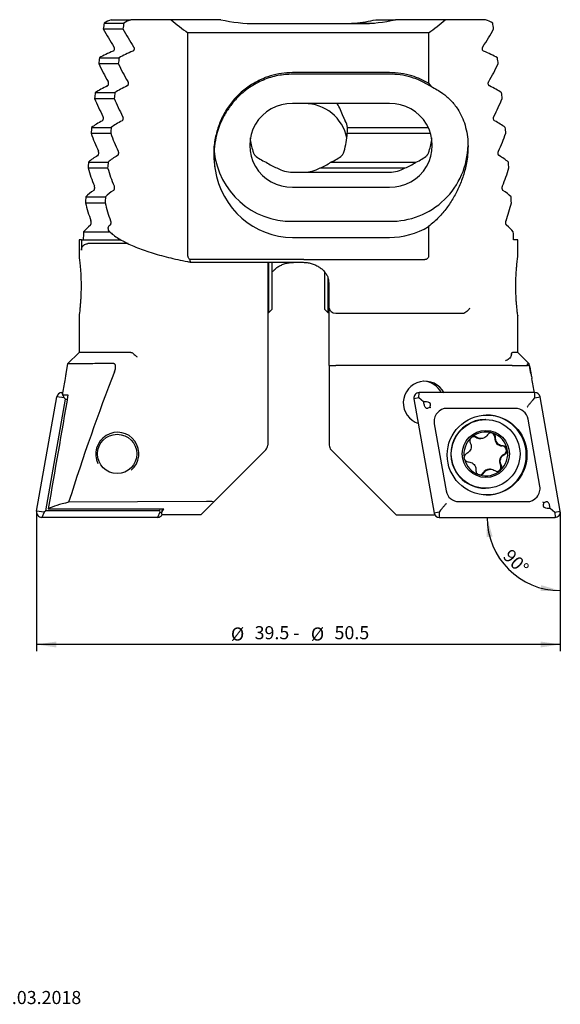
# Model space of a CAD drawing. Units: millimetres. Extents: x 14 to 272, y 11 to 162.
# Drawn here: x 113 to 196, y 12 to 162 of the extents above; entities that cross this region are included whole.
import ezdxf

# ---------------------------------------------------------------- set-up
doc = ezdxf.new("R2010")
doc.units = ezdxf.units.MM
doc.layers.add('VERMASSUNG', color=7, linetype='Continuous')
doc.styles.add('SLDTEXTSTYLE0', font='ISOCPEUR.TTF')
doc.dimstyles.new('SLDDIMSTYLE0', dxfattribs={"dimtxt": 2, "dimasz": 3, "dimexe": 0, "dimexo": 0.0625, "dimgap": 0.5, "dimtad": 1, "dimlfac": 0.5, "dimrnd": 1e-09, "dimzin": 12, "dimdsep": 46, "dimtxsty": 'SLDTEXTSTYLE0', "dimsah": 1, "dimcen": 0.09, "dimadec": 0, "dimazin": 3, "dimtfac": 1, "dimtdec": 3, "dimtofl": 0, "dimtmove": 0, "dimatfit": 3, "dimfxl": 1, "dimfrac": 2, "dimtolj": 1, "dimtzin": 12, "dimarcsym": 0})
doc.dimstyles.new('SLDDIMSTYLE1', dxfattribs={"dimtxt": 2, "dimasz": 3, "dimexe": 0, "dimexo": 0.0625, "dimgap": 0.5, "dimtad": 1, "dimdec": 4, "dimlfac": 0.5, "dimzin": 12, "dimdsep": 46, "dimtxsty": 'SLDTEXTSTYLE0', "dimsah": 1, "dimcen": 0.09, "dimazin": 3, "dimtfac": 1, "dimtdec": 3, "dimtofl": 0, "dimtmove": 0, "dimatfit": 3, "dimfxl": 1, "dimfrac": 2, "dimtolj": 1, "dimtzin": 12, "dimarcsym": 0})

# ---------------------------------------------------------------- blocks, each defined once
blk = doc.blocks.new('_D')
at = {"layer": 'VERMASSUNG'}
for p, q in [((195.66, 82.1), (195.66, 65.77)), ((115.66, 75.96), (115.66, 65.77)), ((195.66, 66.77), (115.66, 66.77))]:
    blk.add_line(p, q, dxfattribs=at)
for points in [[(115.66, 66.77), (118.66, 66.32), (118.66, 67.22)], [(195.66, 66.77), (192.66, 67.22), (192.66, 66.32)]]:
    blk.add_solid(points, dxfattribs=at)
at = {"layer": 'VERMASSUNG', "char_height": 2, "attachment_point": 1, "style": 'SLDTEXTSTYLE0'}
for s, insert in [('%%c', (145.35, 69.37)), ('39.5 - ', (148.96, 69.57)), ('%%c', (157.56, 69.37)), ('50.5', (161.17, 69.57))]:
    blk.add_mtext(s, dxfattribs=dict(at, insert=insert))
blk = doc.blocks.new('_D_1')
at = {"layer": 'VERMASSUNG'}
blk.add_line((195.66, 82.1), (195.66, 73.99), dxfattribs=at)
blk.add_arc((195.66, 86.18), 11.19, 180, 270, dxfattribs=at)
for points in [[(184.47, 86.18), (184.41, 83.15), (185.31, 83.26)], [(195.66, 74.99), (192.74, 75.83), (192.63, 74.94)]]:
    blk.add_solid(points, dxfattribs=at)
at = {"layer": 'VERMASSUNG', "insert": (188.17, 81.52), "char_height": 2, "attachment_point": 1, "rotation": 315, "style": 'SLDTEXTSTYLE0'}
blk.add_mtext('90°', dxfattribs=at)

msp = doc.modelspace()

# ---------------------------------------------------------------- linework, layer by layer
at = {"color": 7, "linetype": 'Continuous', "lineweight": 25}
for p, q in [((125.97814, 161.6748), (128.97814, 161.6748)), ((127.07778, 162.18032), (130.07778, 162.18032)), ((136.22155, 162.18032), (130.07778, 162.18032)), ((143.82568, 162.18032), (136.22155, 162.18032)), ((149.1586, 161.58032), (165.1586, 161.58032)), ((164.28598, 161.6748), (167.28598, 161.6748)), ((167.49152, 162.18032), (170.49152, 162.18032)), ((178.09565, 162.18032), (170.49152, 162.18032)), ((184.23942, 162.18032), (178.09565, 162.18032)), ((125.85189, 160.79016), (128.85189, 160.79016)), ((138.78579, 126.12769), (138.78579, 160.18032)), ((175.5314, 160.18032), (138.78579, 160.18032)), ((175.5314, 160.18032), (175.5314, 152.46679)), ((125.14597, 155.47757), (128.14597, 155.47757)), ((125.25746, 156.3622), (128.25746, 156.3622)), ((169.5586, 154.10681), (154.7586, 154.10681)), ((169.5586, 153.86708), (154.7586, 153.86708)), ((175.53156, 152.46659), (175.91259, 151.97162)), ((124.62284, 151.04961), (127.62284, 151.04961)), ((124.52513, 150.16497), (127.52513, 150.16497)), ((169.5586, 149.35896), (154.7586, 149.35896)), ((123.98411, 144.85238), (126.98411, 144.85238)), ((124.06885, 145.73702), (127.06885, 145.73702)), ((163.12648, 144.85238), (175.86874, 144.85238)), ((163.15326, 145.73702), (175.5114, 145.73702)), ((123.59109, 140.42442), (126.59109, 140.42442)), ((160.57852, 140.42442), (173.57852, 140.42442)), ((123.51868, 139.53979), (126.51868, 139.53979)), ((142.88389, 139.57086), (142.92145, 139.32027)), ((154.7586, 138.9039), (169.5586, 138.9039)), ((158.95299, 139.53979), (171.95298, 139.53979)), ((154.7586, 136.60874), (169.5586, 136.60874)), ((123.12545, 134.2272), (126.12545, 134.2272)), ((123.18604, 135.11183), (126.18604, 135.11183)), ((154.7586, 131.39274), (169.5586, 131.39274)), ((122.85088, 129.79924), (126.83749, 129.79924)), ((175.5314, 130.58494), (175.5314, 126.12632)), ((122.1586, 128.58032), (122.1586, 125.97107)), ((122.52065, 128.58032), (122.1586, 128.58032)), ((122.52065, 128.58032), (122.52065, 126.98524)), ((122.52065, 128.58032), (128.5301, 128.58032)), ((129.66074, 127.98032), (123.49302, 127.98032)), ((154.7586, 128.93674), (169.5586, 128.93674)), ((189.1586, 128.58032), (188.53361, 128.58032)), ((189.1586, 125.97107), (189.1586, 128.58032)), ((156.3586, 125.55218), (139.05872, 125.55218)), ((139.27793, 125.12747), (156.3586, 125.12747)), ((150.9586, 125.12747), (150.9586, 121.91423)), ((151.1586, 117.48032), (151.1586, 125.12747)), ((151.6586, 124.98032), (151.51145, 125.12747)), ((151.6586, 117.98032), (151.6586, 124.98032)), ((156.49923, 125.55217), (156.3586, 125.55218)), ((156.49923, 125.55217), (174.95783, 125.55217)), ((159.6586, 123.68301), (159.6586, 117.98032)), ((150.9586, 121.91423), (150.9586, 97.21279)), ((160.1586, 122.79561), (160.1586, 117.48032)), ((160.3586, 118.1355), (160.3586, 121.76886)), ((150.9586, 117.48032), (151.1586, 117.48032)), ((151.1586, 117.48032), (151.6586, 117.98032)), ((159.6586, 117.98032), (160.1586, 117.48032)), ((160.1586, 117.48032), (160.3586, 117.48032)), ((160.3586, 109.38032), (160.3586, 118.1355)), ((161.3586, 117.38032), (180.86259, 117.38032)), ((122.1586, 116.98876), (122.1586, 111.38032)), ((189.1586, 111.38032), (189.1586, 116.98876)), ((122.1586, 111.38032), (120.40147, 109.6232)), ((130.03749, 111.38032), (122.1586, 111.38032)), ((189.1586, 111.38032), (188.38, 111.38032)), ((190.91572, 109.6232), (189.1586, 111.38032)), ((120.40146, 109.62319), (120.1463, 108.1761)), ((160.3586, 109.38032), (161.3586, 109.38032)), ((160.3586, 109.38032), (160.3586, 107.38032)), ((188.28205, 109.38032), (161.3586, 109.38032)), ((190.3306, 109.38032), (190.64485, 109.38032)), ((190.90734, 109.38032), (190.64485, 109.38032)), ((191.17089, 108.1761), (190.91573, 109.62319)), ((160.3586, 107.38032), (160.3586, 97.21279)), ((115.67074, 87.11924), (118.74342, 104.56924)), ((117.08121, 87.15523), (120.0923, 104.25541)), ((119.87118, 104.43032), (118.74342, 104.56924)), ((119.6275, 105.00203), (119.53019, 105.23032)), ((119.53019, 105.23032), (119.62744, 105.23032)), ((119.67499, 104.86933), (120.46007, 104.86933)), ((119.87118, 104.43032), (119.68406, 104.86933)), ((120.0923, 104.25541), (119.87118, 104.43032)), ((120.0923, 104.25541), (120.35315, 104.25541)), ((174.06792, 104.43032), (173.30533, 104.2914)), ((173.30533, 104.2914), (176.37802, 86.8414)), ((174.06792, 104.43032), (174.09209, 105.23032)), ((174.74721, 103.84468), (174.06792, 104.43032)), ((191.78701, 105.23032), (174.09209, 105.23032)), ((174.74721, 103.84468), (174.7863, 103.62266)), ((174.97235, 103.84468), (174.74721, 103.84468)), ((191.503, 104.13104), (191.76283, 104.43032)), ((191.76283, 104.43032), (191.78701, 105.23032)), ((191.76283, 104.43032), (192.57377, 104.56924)), ((195.64646, 87.11924), (192.57377, 104.56924)), ((188.77039, 102.83032), (178.37653, 102.83032)), ((184.25187, 101.11933), (184.17603, 101.11933)), ((192.54218, 90.92762), (190.7373, 101.17762)), ((176.40961, 100.48302), (178.21449, 90.23302)), ((181.96514, 98.28718), (182.14366, 98.44674)), ((183.40311, 98.21089), (183.54141, 98.21089)), ((185.24436, 99.07734), (185.40557, 99.02428)), ((150.6657, 96.50568), (142.68449, 88.52446)), ((160.65149, 96.50568), (170.57685, 86.58032)), ((181.0304, 95.07622), (180.9821, 95.31091)), ((184.99398, 93.53092), (184.85573, 93.53092)), ((183.30512, 92.66494), (183.14411, 92.7186)), ((184.17603, 90.61933), (184.25187, 90.61933)), ((117.43651, 87.50739), (135.10594, 87.50739)), ((141.62946, 88.62483), (120.55059, 88.48457)), ((134.4834, 87.50739), (134.42139, 87.15523)), ((134.73601, 86.89262), (135.10594, 87.50739)), ((134.84426, 87.50739), (134.73601, 86.89262)), ((140.74035, 86.58032), (142.68449, 88.52446)), ((177.38235, 87.2796), (177.14061, 86.98032)), ((180.1814, 88.58032), (190.57526, 88.58032)), ((193.8957, 87.56596), (194.12084, 87.56596)), ((194.12084, 87.56596), (194.08175, 87.78798)), ((194.12084, 87.56596), (194.83552, 86.98032)), ((116.7985, 86.98032), (115.67074, 87.11924)), ((116.7985, 86.98032), (116.4575, 86.18032)), ((134.15241, 86.18032), (116.4575, 86.18032)), ((117.08121, 87.15523), (116.7985, 86.98032)), ((134.42139, 87.15523), (117.08121, 87.15523)), ((134.49341, 86.98032), (134.15241, 86.18032)), ((134.42139, 87.15523), (134.49341, 86.98032)), ((134.49341, 86.98032), (134.73803, 86.90409)), ((134.86434, 86.58032), (134.73601, 86.89262)), ((140.74035, 86.58032), (134.86434, 86.58032)), ((170.57685, 86.58032), (176.45286, 86.58032)), ((177.14061, 86.98032), (176.37802, 86.8414)), ((176.4427, 86.63804), (176.45286, 86.58032)), ((176.45286, 86.58032), (176.46137, 86.60104)), ((177.14061, 86.98032), (177.16478, 86.18032)), ((177.16478, 86.18032), (194.85969, 86.18032)), ((194.83552, 86.98032), (195.64646, 87.11924)), ((194.83552, 86.98032), (194.85969, 86.18032))]:
    msp.add_line(p, q, dxfattribs=at)
at = {"color": 7, "linetype": 'Continuous', "lineweight": 25, "flags": 128}
msp.add_lwpolyline([(182.34622, 98.54517), (182.52917, 98.51964), (182.73055, 98.42361)], dxfattribs=at)
at = {"color": 7, "linetype": 'Continuous', "lineweight": 25}
for centre, radius in [((184.4751, 95.71105), 6.09427), ((184.25721, 95.86473), 5.24692), ((184.28454, 95.86634), 3.59813), ((127.97542, 95.86784), 2.99881)]:
    msp.add_circle(centre, radius, dxfattribs=at)
for centre, radius, start, end in [((157.1586, 186.38032), 32, 229.1347122, 234.959859), ((149.1586, 185.58032), 24, 257.1614319, 270), ((162.1586, 185.58032), 24, 270, 275.0854344), ((162.1586, 185.58032), 24, 275.0854344, 282.8385681), ((165.1586, 185.58032), 24, 270, 282.8385681), ((157.1586, 186.38032), 32, 305.040141, 310.8652878), ((154.1586, 175.71432), 32, 207.7995638, 213.5348264), ((157.1586, 175.71432), 32, 207.7995638, 213.5348264), ((157.1586, 175.71432), 32, 326.4651736, 332.2004362), ((154.1586, 168.97822), 32, 204.9543088, 210.5279901), ((157.1586, 168.97822), 32, 204.9543088, 210.5279901), ((157.1586, 168.97822), 32, 329.4720099, 335.0456912), ((154.1586, 162.24212), 32, 202.1733972, 207.6115519), ((157.1586, 162.24212), 32, 202.1733972, 207.6115519), ((154.5884, 142.98385), 6.37738, 88.4707507, 271.5292493), ((156.64607, 142.82272), 6.53683, 11.4057346, 90.7666937), ((169.72879, 142.98385), 6.37738, 268.470747, 91.529253), ((157.1586, 162.24212), 32, 332.3884481, 337.8266028), ((154.1586, 155.50603), 32, 199.4464887, 204.7708496), ((157.1586, 155.50603), 32, 199.4464887, 204.7708496), ((156.99952, 145.48058), 6.15908, 354.145942, 2.3862501), ((157.1586, 155.50603), 32, 335.2291504, 340.5535113), ((169.77358, 143.17739), 11.78661, 268.9548948, 359.0591569), ((154.58192, 143.23495), 11.84353, 185.6817328, 270.8547631), ((154.70735, 145.78117), 6.66672, 233.4662109, 249.4228857), ((156.60985, 145.78117), 6.66672, 290.5771143, 306.5337891), ((169.60987, 145.78115), 6.66669, 290.5770585, 306.5338105), ((154.1586, 148.76993), 32, 196.7646925, 201.9937626), ((157.1586, 148.76993), 32, 196.7646925, 201.9937626), ((157.1586, 148.76993), 32, 338.0062374, 343.2353075), ((154.1586, 142.03383), 32, 194.1202211, 199.2700581), ((157.1586, 142.03383), 32, 194.1202211, 199.2700581), ((157.1586, 142.03383), 32, 340.7299419, 345.8797789), ((174.97591, 103.66786), 3.29792, 27.3148673, 252.7625108), ((174.57787, 103.67411), 3.29529, 28.1806843, 86.5191223), ((119.53062, 104.4311), 0.79922, 90.0305883, 170.0469029), ((174.09277, 104.43066), 0.79966, 90.0486503, 190.0287219), ((191.78658, 104.4311), 0.79922, 9.9530971, 89.9694117), ((178.37822, 100.83117), 1.99916, 90.0485243, 190.0288703), ((188.76933, 100.83228), 1.99804, 9.9528636, 89.9697088), ((184.18273, 95.86874), 5.2506, 90.0731676, 221.6306137), ((184.3492, 95.70532), 6.1, 270.0593513, 89.9406487), ((184.28799, 95.86947), 3.35275, 133.8536534, 189.5902006), ((184.28068, 95.87735), 3.34195, 73.2402737, 129.7511029), ((183.40318, 99.38068), 1.16979, 234.9003409, 269.9967526), ((184.97064, 98.41979), 0.66966, 354.9104503, 89.953302), ((184.27721, 95.87156), 3.34856, 11.7181856, 70.3077777), ((186.80495, 98.2564), 1.17191, 174.9094691, 268.4095763), ((149.9586, 97.21279), 1, 315, 0), ((161.3586, 97.21279), 1, 180, 225), ((184.2735, 95.86922), 3.35267, 311.6993845, 11.7445119), ((186.75347, 96.41508), 0.67013, 294.9866357, 88.3791608), ((184.28407, 95.86696), 3.34838, 193.6597306, 250.0955447), ((187.53251, 94.74449), 1.17318, 115.009035, 208.4348645), ((184.28072, 95.86144), 3.34207, 253.0273916, 311.6956927), ((184.85593, 92.3605), 1.17041, 90.0098856, 148.5119761), ((185.91176, 93.8666), 0.67006, 277.385881, 28.4557721), ((184.17672, 95.8589), 5.23957, 221.5939063, 269.992443), ((183.28743, 93.3213), 0.66897, 277.0547124, 328.5063564), ((180.18246, 90.57836), 1.99804, 189.9529131, 269.969691), ((190.57357, 90.57947), 1.99915, 270.0484165, 10.0289557), ((116.45818, 86.97998), 0.79966, 169.9709806, 269.9516402), ((134.15219, 86.97908), 0.79876, 270.0159097, 331.752519), ((177.16521, 86.97954), 0.79922, 189.9530234, 269.9695797), ((194.85902, 86.97998), 0.79966, 270.0483598, 10.0290194)]:
    msp.add_arc(centre, radius, start, end, dxfattribs=at)
for centre, major_axis, ratio, start_param, end_param in [((154.1586, 105.09245), (0, 119.42563), 0.267949192, 1.077209877, 1.085602409), ((154.1586, 157.61236), (32, 0), 0.267949192, 2.579751522, 2.648006204), ((157.1586, 105.09245), (0, 119.42563), 0.267949192, 1.077209877, 1.085602409), ((157.1586, 157.61236), (32, 0), 0.267949192, 2.579751522, 2.648006204), ((157.1586, 157.61236), (32, 0), 0.267949192, 0.49358645, 0.561841132), ((157.1586, 105.09245), (0, 119.42563), 0.267949192, 5.197582899, 5.20597543), ((154.1586, 152.6812), (32, 0), 0.267949192, 2.562973762, 2.697872003), ((157.1586, 152.6812), (32, 0), 0.267949192, 2.562973762, 2.697872003), ((157.1586, 152.6812), (32, 0), 0.267949192, 0.44372065, 0.578618892), ((154.1586, 105.09245), (0, 119.42563), 0.267949192, 1.127075676, 1.135261475), ((157.1586, 105.09245), (0, 119.42563), 0.267949192, 1.127075676, 1.135261475), ((157.1586, 105.09245), (0, 119.42563), 0.267949192, 5.147923832, 5.156109631), ((154.1586, 147.75003), (32, 0), 0.267949192, 2.615239287, 2.746581753), ((157.1586, 147.75003), (32, 0), 0.267949192, 2.615239287, 2.746581753), ((157.1586, 147.75003), (32, 0), 0.267949192, 0.395010901, 0.526353367), ((154.1586, 105.09245), (0, 119.42563), 0.267949192, 1.175785426, 1.183797539), ((157.1586, 105.09245), (0, 119.42563), 0.267949192, 1.175785426, 1.183797539), ((157.1586, 105.09245), (0, 119.42563), 0.267949192, 5.099387768, 5.107399881), ((156.5586, 143.30655), (0, 9.33381), 0.707106781, 5.167690544, 5.417921678), ((154.1586, 142.81887), (32, 0), 0.267949192, 2.665962078, 2.794320865), ((157.1586, 142.81887), (32, 0), 0.267949192, 2.665962078, 2.794320865), ((156.5586, 145.59959), (6.6, 0), 0.51763809, 0.040235141, 0.341908005), ((157.1586, 142.81887), (32, 0), 0.267949192, 0.347271788, 0.475630576), ((154.1586, 105.09245), (0, 119.42563), 0.267949192, 1.223524538, 1.231391071), ((157.1586, 105.09245), (0, 119.42563), 0.267949192, 1.223524538, 1.231391071), ((156.5586, 145.77213), (0, 9.33381), 0.707106781, 4.307844384, 4.613689633), ((157.1586, 105.09245), (0, 119.42563), 0.267949192, 5.051794236, 5.059660769), ((154.7586, 145.77213), (0, 9.33381), 0.707106781, 1.749238584, 1.975340923), ((169.5586, 145.77213), (0, 9.33381), 0.707106781, 4.307844384, 4.533946723), ((154.1586, 137.8877), (32, 0), 0.267949192, 2.7153917, 2.841248257), ((157.1586, 137.8877), (32, 0), 0.267949192, 2.7153917, 2.841248257), ((154.7586, 143.13401), (6.6, 0), 0.51763809, 3.662938996, 4.057489321), ((156.5586, 143.13401), (6.6, 0), 0.51763809, 5.36728864, 5.761838965), ((169.5586, 143.13401), (6.6, 0), 0.51763809, 5.36728864, 5.761838965), ((157.1586, 137.8877), (32, 0), 0.267949192, 0.300344396, 0.426200953), ((154.1586, 105.09245), (0, 119.42563), 0.267949192, 1.27045193, 1.278197244), ((157.1586, 105.09245), (0, 119.42563), 0.267949192, 1.27045193, 1.278197244), ((157.1586, 105.09245), (0, 119.42563), 0.267949192, 5.004988063, 5.012733377), ((154.7586, 141.36005), (0, 12.42331), 0.965925826, 1.735733766, 3.141592654), ((154.7586, 148.23771), (0, 9.33381), 0.707106781, 2.770336902, 3.141592654), ((156.5586, 148.23771), (0, 9.33381), 0.707106781, 3.141592654, 3.512848405), ((169.5586, 148.23771), (0, 9.33381), 0.707106781, 3.141592654, 3.512848405), ((154.1586, 132.95654), (32, 0), 0.267949192, 2.763735024, 2.887502706), ((157.1586, 132.95654), (32, 0), 0.267949192, 2.763735024, 2.887502706), ((157.1586, 132.95654), (32, 0), 0.267949192, 0.254089948, 0.377857629), ((154.1586, 105.09245), (0, 119.42563), 0.267949192, 1.316706379, 1.324351978), ((157.1586, 105.09245), (0, 119.42563), 0.267949192, 1.316706379, 1.324351978), ((157.1586, 105.09245), (0, 119.42563), 0.267949192, 4.95883333, 4.966478928), ((154.1586, 105.09245), (0, 119.42563), 0.267949192, 1.362411278, 1.372832197), ((154.1586, 128.02537), (32, 0), 0.267949192, 2.811167141, 2.933207604), ((157.1586, 94.8666), (0, 119.42563), 0.267949192, 1.267017128, 1.268217446), ((157.1586, 128.02537), (32, 0), 0.267949192, 2.811167141, 2.837813455), ((169.5586, 141.36005), (0, 12.42331), 0.965925826, 3.141592654, 3.662576655), ((157.1586, 128.02537), (32, 0), 0.267949192, 0.208385049, 0.330425513), ((157.1586, 105.09245), (0, 119.42563), 0.267949192, 4.91035311, 4.92077403), ((156.3586, 121.76886), (4, 0), 0.848172791, 0, 0.254364222), ((161.3586, 118.1355), (1, 0), 0.755178073, 3.141592654, 4.71238898), ((140.89797, 30.06648), (24.07032, 126.7314), 0.263265937, 0.955333444, 1.142328701), ((123.30153, -69.72793), (647.89616, 3684.49457), 0.009076336, 1.524305341, 1.524902879), ((188.01567, -69.72793), (-647.89616, 3684.49457), 0.009076336, 4.758282429, 4.758879966), ((267.37074, 747.32917), (647.89616, 3684.49457), 0.009076336, 1.747656539, 1.752444057), ((154.10782, 104.98324), (34.49324, -0.13488), 0.120833694, 3.126452909, 3.201261501), ((127.99179, 95.86933), (2.4711, 2.22563), 0.985999204, 4.690112936, 9.15167153), ((150.8942, 86.75788), (34.57156, 0.31606), 0.120717163, 2.640742359, 2.885953137), ((141.23659, 88.49077), (1.45373, 0.04554), 0.086966538, 6.190857213, 7.577603499)]:
    msp.add_ellipse(centre, major_axis=major_axis, ratio=ratio, start_param=start_param, end_param=end_param, dxfattribs=at)
for points, knots in [([(127.3676, 157.37025), (127.40324, 157.39211), (127.4636, 157.42913), (127.52881, 157.54595), (127.56168, 157.67039), (127.56496, 157.79839), (127.54486, 157.91108), (127.51471, 157.98812), (127.49188, 158.025), (127.48499, 158.03612)], [0, 0, 0, 0, 0.229290778, 0.38831006, 0.54823856, 0.685948203, 0.812258775, 0.943393736, 1, 1, 1, 1]), ([(130.48499, 158.03612), (130.50245, 158.0049), (130.53746, 157.94231), (130.56359, 157.81871), (130.56349, 157.69532), (130.54087, 157.58434), (130.4991, 157.48819), (130.44, 157.41012), (130.39208, 157.38374), (130.3676, 157.37025)], [0, 0, 0, 0, 0.149156834, 0.299037309, 0.433583536, 0.559583271, 0.692193705, 0.842696915, 1, 1, 1, 1]), ([(183.9496, 157.37025), (183.91396, 157.39211), (183.8536, 157.42913), (183.78839, 157.54595), (183.75552, 157.67039), (183.75224, 157.79839), (183.77234, 157.91108), (183.80249, 157.98812), (183.82532, 158.025), (183.8322, 158.03612)], [0, 0, 0, 0, 0.229290778, 0.38831006, 0.54823856, 0.685948203, 0.812258775, 0.943393736, 1, 1, 1, 1]), ([(154.7586, 154.10681), (154.19087, 154.08332), (153.05525, 154.03633), (151.39028, 153.64566), (149.79862, 153.03693), (148.21145, 152.15598), (146.69079, 150.97041), (145.31462, 149.46891), (144.2151, 147.75842), (143.3771, 145.86447), (142.85101, 143.82187), (142.63641, 141.68486), (142.80162, 140.27254), (142.88369, 139.57093)], [0, 0, 0, 0, 0.079875556, 0.15977424, 0.239519609, 0.319272117, 0.414542322, 0.509806435, 0.604731036, 0.699682483, 0.800231125, 0.900758082, 1, 1, 1, 1]), ([(154.7586, 153.86708), (154.00828, 153.82465), (152.4818, 153.73832), (150.62952, 153.1494), (149.2031, 152.47042), (148.28052, 151.90691), (147.50742, 151.33961), (146.86993, 150.80053), (146.29398, 150.24084), (145.7719, 149.6637), (145.29653, 149.06983), (144.84089, 148.42163), (144.41138, 147.71839), (144.01475, 146.96), (143.60908, 146.03488), (143.19899, 144.83232), (142.85312, 143.23503), (142.70034, 141.42673), (142.82458, 140.17052), (142.88389, 139.57086)], [0, 0, 0, 0, 0.106854582, 0.217390777, 0.274209828, 0.3320652, 0.371237557, 0.410895108, 0.451047194, 0.485695204, 0.521840606, 0.55948779, 0.598640392, 0.639301996, 0.68147562, 0.742635107, 0.820204245, 0.914172943, 1, 1, 1, 1]), ([(175.53181, 152.46634), (175.12581, 152.68834), (174.30807, 153.13548), (172.8917, 153.65028), (171.30278, 154.03172), (170.14427, 154.08191), (169.5586, 154.10728)], [0, 0, 0, 0, 0.221321279, 0.445776459, 0.719815619, 1, 1, 1, 1]), ([(175.91259, 151.97162), (175.41818, 152.26468), (174.43777, 152.84582), (172.84014, 153.42716), (171.209, 153.79957), (170.10603, 153.84471), (169.5586, 153.86711)], [0, 0, 0, 0, 0.256163618, 0.507974663, 0.755793859, 1, 1, 1, 1]), ([(126.48996, 152.05766), (126.51635, 152.07494), (126.56924, 152.10956), (126.63006, 152.22104), (126.66247, 152.35485), (126.66573, 152.48605), (126.64706, 152.60188), (126.61956, 152.67833), (126.59954, 152.7143), (126.5944, 152.72353)], [0, 0, 0, 0, 0.187788582, 0.376389876, 0.542583018, 0.684712906, 0.81680559, 0.953032299, 1, 1, 1, 1]), ([(129.5944, 152.72353), (129.61014, 152.69178), (129.64168, 152.62816), (129.66464, 152.50334), (129.66401, 152.37821), (129.64233, 152.26458), (129.60261, 152.16698), (129.54993, 152.09375), (129.50912, 152.06919), (129.48996, 152.05766)], [0, 0, 0, 0, 0.150770096, 0.302140391, 0.440821312, 0.572616928, 0.710480183, 0.864112891, 1, 1, 1, 1]), ([(175.91259, 151.97162), (176.52606, 151.65147), (177.62655, 151.07715), (178.96824, 149.8833), (179.93891, 148.67079), (180.64632, 147.3819), (181.13692, 146.08831), (181.44961, 144.67538), (181.579, 143.24947), (181.54359, 141.868), (181.35569, 140.30661), (180.93961, 138.56043), (180.24813, 136.70629), (179.37418, 134.98676), (178.32957, 133.41535), (177.07884, 131.90848), (176.07057, 131.04609), (175.5314, 130.58494)], [0, 0, 0, 0, 0.088990278, 0.159637538, 0.230195798, 0.282913047, 0.335571453, 0.388628175, 0.441684686, 0.488869543, 0.53609741, 0.611282222, 0.686614197, 0.762047364, 0.837743684, 0.913235178, 1, 1, 1, 1]), ([(184.82723, 152.05766), (184.80084, 152.07494), (184.74796, 152.10956), (184.68714, 152.22104), (184.65473, 152.35485), (184.65147, 152.48605), (184.67014, 152.60188), (184.69764, 152.67833), (184.71766, 152.7143), (184.72279, 152.72353)], [0, 0, 0, 0, 0.187788582, 0.376389876, 0.542583018, 0.684712906, 0.81680559, 0.953032299, 1, 1, 1, 1]), ([(125.71046, 146.74507), (125.73348, 146.762), (125.77957, 146.79592), (125.83292, 146.90407), (125.86257, 147.03499), (125.86684, 147.16721), (125.85062, 147.28642), (125.82572, 147.3651), (125.80756, 147.40185), (125.80307, 147.41093)], [0, 0, 0, 0, 0.181915794, 0.364437699, 0.530070697, 0.676311729, 0.813664779, 0.95394768, 1, 1, 1, 1]), ([(128.80307, 147.41093), (128.8172, 147.37869), (128.8455, 147.3141), (128.86564, 147.18808), (128.86459, 147.06128), (128.84403, 146.94535), (128.8067, 146.84668), (128.75999, 146.77776), (128.72532, 146.75487), (128.71046, 146.74507)], [0, 0, 0, 0, 0.1523588411, 0.3051998336, 0.4476595935, 0.5846271875, 0.7270318959, 0.8830550911, 1, 1, 1, 1]), ([(162.48625, 147.41093), (162.49935, 147.37522), (162.52553, 147.3039), (162.58115, 147.17002), (162.64113, 147.02986), (162.69971, 146.89728), (162.74776, 146.79357), (162.76745, 146.76041), (162.77657, 146.74507)], [0, 0, 0, 0, 0.161581156, 0.32270709, 0.49534859, 0.674476378, 0.849373036, 1, 1, 1, 1]), ([(185.60673, 146.74507), (185.58372, 146.762), (185.53762, 146.79592), (185.48428, 146.90407), (185.45463, 147.03499), (185.45036, 147.16721), (185.46657, 147.28642), (185.49148, 147.3651), (185.50964, 147.40185), (185.51412, 147.41093)], [0, 0, 0, 0, 0.181915794, 0.364437699, 0.530070697, 0.676311729, 0.813664779, 0.95394768, 1, 1, 1, 1]), ([(125.02123, 141.43247), (125.04125, 141.44914), (125.08134, 141.48251), (125.12796, 141.58804), (125.15473, 141.71664), (125.15949, 141.84962), (125.14542, 141.97169), (125.12305, 142.05215), (125.10675, 142.0895), (125.10289, 142.09834)], [0, 0, 0, 0, 0.177168419, 0.354791242, 0.519747087, 0.669316362, 0.811300065, 0.955342622, 1, 1, 1, 1]), ([(128.10289, 142.09834), (128.11549, 142.06564), (128.14073, 142.00016), (128.15831, 141.87298), (128.15697, 141.74464), (128.13773, 141.6267), (128.1031, 141.52725), (128.06194, 141.46218), (128.03262, 141.44079), (128.02122, 141.43247)], [0, 0, 0, 0, 0.153872059, 0.308130441, 0.453997987, 0.59556506, 0.74187264, 0.899656591, 1, 1, 1, 1]), ([(148.69134, 142.09834), (148.70276, 142.06327), (148.72556, 141.99323), (148.77875, 141.86257), (148.84279, 141.72609), (148.91519, 141.59402), (148.98596, 141.48544), (149.01964, 141.44937), (149.03541, 141.43247)], [0, 0, 0, 0, 0.154141256, 0.307886682, 0.472294526, 0.650535492, 0.836367946, 1, 1, 1, 1]), ([(162.62586, 142.09834), (162.61444, 142.06327), (162.59163, 141.99323), (162.53845, 141.86257), (162.47441, 141.72609), (162.40201, 141.59402), (162.33124, 141.48544), (162.29756, 141.44937), (162.28178, 141.43247)], [0, 0, 0, 0, 0.154141256, 0.307886682, 0.472294526, 0.650535492, 0.836367946, 1, 1, 1, 1]), ([(175.28178, 141.43247), (175.2973, 141.44905), (175.32828, 141.48213), (175.39396, 141.58122), (175.46568, 141.70864), (175.53676, 141.85764), (175.59311, 141.99701), (175.61604, 142.06795), (175.62586, 142.09834)], [0, 0, 0, 0, 0.161450379, 0.322303659, 0.498990909, 0.684786536, 0.864936839, 1, 1, 1, 1]), ([(186.29597, 141.43247), (186.27595, 141.44914), (186.23586, 141.48251), (186.18924, 141.58804), (186.16247, 141.71664), (186.15771, 141.84962), (186.17177, 141.97169), (186.19414, 142.05215), (186.21045, 142.0895), (186.2143, 142.09834)], [0, 0, 0, 0, 0.177168419, 0.354791242, 0.519747087, 0.669316362, 0.811300065, 0.955342622, 1, 1, 1, 1]), ([(124.41597, 136.11988), (124.43329, 136.13634), (124.46797, 136.16928), (124.50845, 136.27272), (124.5323, 136.39947), (124.53717, 136.53303), (124.52504, 136.65751), (124.50514, 136.73942), (124.49068, 136.77721), (124.48741, 136.78575)], [0, 0, 0, 0, 0.17331384, 0.346964781, 0.511226342, 0.663510588, 0.809533978, 0.956986953, 1, 1, 1, 1]), ([(127.48741, 136.78575), (127.49855, 136.75263), (127.52085, 136.68634), (127.5361, 136.55808), (127.53457, 136.42834), (127.51683, 136.30868), (127.48518, 136.20867), (127.44925, 136.14698), (127.42461, 136.12692), (127.41597, 136.11988)], [0, 0, 0, 0, 0.155271073, 0.31085024, 0.45978361, 0.605399072, 0.755029965, 0.914077217, 1, 1, 1, 1]), ([(186.90123, 136.11988), (186.8839, 136.13634), (186.84922, 136.16928), (186.80874, 136.27272), (186.7849, 136.39947), (186.78002, 136.53303), (186.79216, 136.65751), (186.81206, 136.73942), (186.82652, 136.77721), (186.82979, 136.78575)], [0, 0, 0, 0, 0.17331384, 0.346964781, 0.511226342, 0.663510588, 0.809533978, 0.956986953, 1, 1, 1, 1]), ([(123.88966, 130.80729), (123.90451, 130.82358), (123.93423, 130.85618), (123.96904, 130.95797), (123.98996, 131.08323), (123.99468, 131.21725), (123.98429, 131.34376), (123.96682, 131.42682), (123.95417, 131.46495), (123.95145, 131.47316)], [0, 0, 0, 0, 0.170180694, 0.340613999, 0.504207833, 0.658707128, 0.808228907, 0.958720354, 1, 1, 1, 1]), ([(126.95144, 131.47316), (126.96117, 131.43967), (126.98064, 131.37266), (126.99373, 131.24342), (126.99213, 131.11241), (126.97607, 130.99128), (126.94765, 130.89088), (126.91664, 130.83215), (126.89612, 130.81325), (126.88966, 130.80729)], [0, 0, 0, 0, 0.156546159, 0.313327661, 0.464968666, 0.614118339, 0.766555705, 0.926466554, 1, 1, 1, 1]), ([(187.42754, 130.80729), (187.41269, 130.82358), (187.38297, 130.85618), (187.34816, 130.95797), (187.32724, 131.08323), (187.32251, 131.21725), (187.33291, 131.34376), (187.35037, 131.42682), (187.36303, 131.46495), (187.36575, 131.47316)], [0, 0, 0, 0, 0.170180694, 0.340613999, 0.504207833, 0.658707128, 0.808228907, 0.958720354, 1, 1, 1, 1]), ([(126.95276, 129.67063), (126.87775, 129.74343), (126.72226, 129.89434), (126.61248, 130.18014), (126.61237, 130.37161), (126.61232, 130.4534)], [0, 0, 0, 0, 0.3480644193, 0.7214798025, 1, 1, 1, 1]), ([(126.94992, 129.66801), (127.03818, 129.59395), (127.34671, 129.33508), (127.95129, 128.91184), (128.79994, 128.40557), (129.74835, 127.9239), (130.78786, 127.46627), (131.9145, 127.03274), (133.12395, 126.62309), (134.41241, 126.23751), (135.77514, 125.87602), (137.20989, 125.5399), (138.38125, 125.29433), (139.0797, 125.16382), (139.25967, 125.1302)], [0, 0, 0, 0, 0.038195036, 0.133517336, 0.228914242, 0.323783933, 0.417899634, 0.511245112, 0.603876472, 0.695865064, 0.787278603, 0.878176595, 0.968610666, 1, 1, 1, 1]), ([(122.52065, 126.98524), (122.53158, 127.10028), (122.55347, 127.33051), (122.72775, 127.63494), (122.98279, 127.85709), (123.25386, 127.96605), (123.42739, 127.97641), (123.49302, 127.98032)], [0, 0, 0, 0, 0.222948426, 0.446182495, 0.66249424, 0.872351861, 1, 1, 1, 1]), ([(122.15981, 125.97107), (122.16047, 125.96608), (122.16268, 125.94933), (122.21161, 125.57457), (122.30694, 124.71661), (122.3878, 123.70263), (122.43297, 122.77311), (122.45335, 122.0249), (122.45701, 121.24901), (122.44299, 120.4784), (122.41246, 119.72725), (122.36942, 119.03413), (122.3184, 118.40824), (122.26684, 117.88522), (122.21967, 117.4658), (122.18411, 117.17642), (122.16197, 117.00577), (122.16042, 116.99416), (122.1597, 116.98876)], [0, 0, 0, 0, 0.042921735, 0.144064857, 0.246212971, 0.35137218, 0.40517594, 0.460467703, 0.515556152, 0.572218354, 0.627676982, 0.68478025, 0.739554584, 0.796009165, 0.849195768, 0.904036152, 0.955369485, 1, 1, 1, 1]), ([(139.05872, 125.55218), (139.04297, 125.56886), (138.96422, 125.65228), (138.8542, 125.81151), (138.79097, 125.99967), (138.78683, 126.10204), (138.78579, 126.12769)], [0, 0, 0, 0, 0.105749578, 0.528551232, 0.881907418, 1, 1, 1, 1]), ([(139.05872, 125.55218), (139.07422, 125.46848), (139.10529, 125.30069), (139.17944, 125.15945), (139.23705, 125.1457), (139.26189, 125.13977)], [0, 0, 0, 0, 0.36144906, 0.72466722, 1, 1, 1, 1]), ([(151.6586, 123.65479), (151.77451, 123.78839), (152.01597, 124.06669), (152.49072, 124.42642), (153.03719, 124.72973), (153.63314, 124.95227), (154.24891, 125.08771), (154.69675, 125.12588), (154.9288, 125.12729), (154.9586, 125.12747)], [0, 0, 0, 0, 0.15967844, 0.332631219, 0.500693873, 0.664934069, 0.826471366, 0.977715321, 1, 1, 1, 1]), ([(156.3586, 125.12747), (156.46393, 125.12534), (156.78275, 125.1189), (157.31117, 125.04445), (157.92046, 124.87518), (158.4891, 124.62572), (159.00284, 124.30423), (159.45032, 123.91851), (159.81721, 123.47734), (160.08888, 123.02415), (160.18816, 122.71345), (160.23325, 122.57234)], [0, 0, 0, 0, 0.056397727, 0.170699236, 0.285786855, 0.402245832, 0.52072642, 0.641808445, 0.76600158, 0.893724541, 1, 1, 1, 1]), ([(175.5314, 126.12632), (175.52778, 126.06248), (175.5205, 125.93425), (175.44356, 125.7572), (175.31335, 125.63471), (175.14604, 125.56345), (175.02654, 125.55629), (174.95783, 125.55217)], [0, 0, 0, 0, 0.207749142, 0.417245761, 0.611959831, 0.776900694, 1, 1, 1, 1]), ([(188.86236, 121.48032), (188.86403, 121.7352), (188.86741, 122.25224), (188.89386, 123.00305), (188.93327, 123.71778), (188.98188, 124.35957), (189.03434, 124.92156), (189.08298, 125.37036), (189.12365, 125.70934), (189.14903, 125.9078), (189.16022, 125.99271), (189.15777, 125.974), (189.15738, 125.97107)], [0, 0, 0, 0, 0.109924884, 0.222993243, 0.332928119, 0.446124472, 0.554628799, 0.666487231, 0.771451918, 0.879669355, 0.981188087, 1, 1, 1, 1]), ([(189.15749, 116.98876), (189.15783, 116.98616), (189.16236, 116.95166), (189.12967, 117.19615), (189.04558, 117.90329), (188.96055, 118.82843), (188.90647, 119.70297), (188.87096, 120.51831), (188.86553, 121.12614), (188.86237, 121.48032)], [0, 0, 0, 0, 0.016545364, 0.219576112, 0.422845434, 0.631053978, 0.737622934, 0.847114705, 1, 1, 1, 1]), ([(180.86259, 117.38032), (180.91354, 117.38253), (180.99704, 117.38614), (181.0709, 117.41729), (181.0997, 117.42943)], [0, 0, 0, 0, 0.61015764, 1, 1, 1, 1]), ([(181.7929, 118.1355), (181.7911, 118.13162), (181.74681, 118.0365), (181.62797, 117.84966), (181.38717, 117.60002), (181.19554, 117.48631), (181.0997, 117.42943)], [0, 0, 0, 0, 0.0139005, 0.341188011, 0.670492615, 1, 1, 1, 1]), ([(130.03749, 111.38032), (130.10089, 111.37584), (130.21275, 111.36794), (130.3122, 111.28784), (130.35529, 111.25314)], [0, 0, 0, 0, 0.566782813, 1, 1, 1, 1]), ([(188.19682, 111.06706), (188.20386, 111.10929), (188.21991, 111.20551), (188.26835, 111.31871), (188.32437, 111.37327), (188.3644, 111.37834), (188.38, 111.38032)], [0, 0, 0, 0, 0.1710089, 0.389672559, 0.762179603, 1, 1, 1, 1]), ([(130.35529, 111.25314), (130.42907, 111.18268), (130.5765, 111.04191), (130.81968, 110.85373), (130.97222, 110.74643), (131.02733, 110.70927), (131.03027, 110.70729)], [0, 0, 0, 0, 0.390664991, 0.780583318, 0.988288619, 1, 1, 1, 1]), ([(188.19682, 111.06706), (188.1742, 110.96768), (188.12896, 110.76895), (187.93994, 110.49033), (187.68452, 110.2637), (187.4503, 110.14879), (187.31027, 110.10916), (187.27447, 110.10105), (187.2702, 110.10008)], [0, 0, 0, 0, 0.227397659, 0.454694975, 0.684681187, 0.919484681, 0.990400244, 1, 1, 1, 1]), ([(127.41603, 109.66376), (126.95541, 109.66267), (126.03417, 109.66051), (124.81008, 109.65536), (123.71109, 109.64947), (122.65681, 109.64253), (121.71819, 109.63526), (120.97135, 109.62865), (120.49241, 109.62411), (120.43179, 109.62349), (120.40148, 109.62319)], [0, 0, 0, 0, 0.1052587033, 0.2105168717, 0.3178200661, 0.425122787, 0.5662485417, 0.7073731292, 0.8536958682, 1, 1, 1, 1]), ([(127.55269, 108.40726), (127.62429, 108.61248), (127.71832, 108.88202), (127.7425, 109.23689), (127.71945, 109.41817), (127.65847, 109.55059), (127.56491, 109.6391), (127.47826, 109.66273), (127.42323, 109.66364), (127.41603, 109.66376)], [0, 0, 0, 0, 0.393603149, 0.516940661, 0.64129746, 0.738960283, 0.836461098, 0.978626897, 1, 1, 1, 1]), ([(188.28205, 109.38032), (188.41673, 109.38032), (188.79373, 109.38032), (189.32655, 109.38032), (189.87923, 109.38032), (190.1788, 109.38032), (190.3306, 109.38032)], [0, 0, 0, 0, 0.153176671, 0.428779958, 0.710549146, 1, 1, 1, 1]), ([(190.64485, 109.38032), (190.6444, 109.38503), (190.64005, 109.4304), (190.63588, 109.50679), (190.64072, 109.5914), (190.65413, 109.62267), (190.66606, 109.62496), (190.66923, 109.62557)], [0, 0, 0, 0, 0.027220489, 0.262152203, 0.496382536, 0.866084255, 1, 1, 1, 1]), ([(190.91571, 109.62319), (190.91572, 109.62319), (190.97875, 109.62319), (190.82398, 109.62438), (190.66923, 109.62557)], [0, 0, 0, 0, 0.000098522, 1, 1, 1, 1]), ([(190.90734, 109.38032), (190.92251, 109.35783), (190.95284, 109.31286), (191.02827, 108.96513), (191.10468, 108.55048), (191.191, 108.06287), (191.25508, 107.69642), (191.30297, 107.4246), (191.31077, 107.38032)], [0, 0, 0, 0, 0.214763873, 0.429459261, 0.645783755, 0.73864443, 0.957425672, 1, 1, 1, 1]), ([(120.1463, 108.1761), (120.10799, 107.95782), (120.06222, 107.69707), (120.01425, 107.42469), (120.00643, 107.38032)], [0, 0, 0, 0, 0.83710189, 1, 1, 1, 1]), ([(175.71958, 103.02764), (175.7453, 103.08074), (175.79974, 103.19312), (175.8388, 103.35535), (175.823, 103.50038), (175.76502, 103.61155), (175.6447, 103.71656), (175.37867, 103.82688), (175.13861, 103.8374), (174.97235, 103.84468)], [0, 0, 0, 0, 0.121502858, 0.257135941, 0.336705327, 0.416698634, 0.509056864, 0.659989379, 1, 1, 1, 1]), ([(190.61935, 103.07017), (190.62138, 103.07271), (190.70479, 103.17718), (190.89009, 103.40564), (191.19801, 103.77642), (191.40126, 104.01273), (191.503, 104.13104)], [0, 0, 0, 0, 0.0079763899, 0.3287727825, 0.663970609, 1, 1, 1, 1]), ([(174.7863, 103.62266), (174.82047, 103.46747), (174.86677, 103.25718), (175.00135, 103.0217), (175.10604, 102.91077), (175.22661, 102.85287), (175.35344, 102.8427), (175.52884, 102.89182), (175.6447, 102.97432), (175.71958, 103.02764)], [0, 0, 0, 0, 0.324042788, 0.439084286, 0.555034189, 0.632018781, 0.709178796, 0.812043595, 1, 1, 1, 1]), ([(175.89561, 102.88455), (175.89314, 102.88655), (175.83614, 102.93264), (175.77657, 102.98119), (175.71958, 103.02764)], [0, 0, 0, 0, 0.043302786, 1, 1, 1, 1]), ([(181.96514, 98.28718), (181.92731, 98.22853), (181.8487, 98.10665), (181.81091, 97.88627), (181.83558, 97.69554), (181.88366, 97.59217), (181.90051, 97.55594)], [0, 0, 0, 0, 0.266900975, 0.554614322, 0.843906884, 1, 1, 1, 1]), ([(182.87308, 98.42361), (182.80813, 98.46074), (182.67775, 98.53527), (182.4485, 98.55561), (182.26644, 98.51481), (182.1721, 98.46251), (182.14366, 98.44674)], [0, 0, 0, 0, 0.2908653406, 0.5839567004, 0.8745983607, 1, 1, 1, 1]), ([(184.54349, 98.76997), (184.46351, 98.66536), (184.30341, 98.45593), (183.94929, 98.26193), (183.56386, 98.19068), (183.1851, 98.2414), (182.97484, 98.36419), (182.87308, 98.42361)], [0, 0, 0, 0, 0.205818261, 0.41202138, 0.614077806, 0.813213335, 1, 1, 1, 1]), ([(185.24436, 99.07734), (185.17839, 99.08424), (185.03775, 99.09895), (184.82662, 99.03584), (184.65264, 98.92012), (184.57609, 98.81483), (184.54349, 98.76997)], [0, 0, 0, 0, 0.2431082206, 0.5182787059, 0.7947796649, 1, 1, 1, 1]), ([(185.78015, 98.36038), (185.78005, 98.43615), (185.77985, 98.58791), (185.68293, 98.79805), (185.54897, 98.94505), (185.44422, 99.00292), (185.40557, 99.02428)], [0, 0, 0, 0, 0.279407029, 0.559623163, 0.837499967, 1, 1, 1, 1]), ([(186.91489, 97.08494), (186.78396, 97.10109), (186.52181, 97.13343), (186.17616, 97.34206), (185.92186, 97.64077), (185.77716, 97.99612), (185.77918, 98.24156), (185.78015, 98.36038)], [0, 0, 0, 0, 0.205753304, 0.411960685, 0.6140154908, 0.8131412145, 1, 1, 1, 1]), ([(181.90051, 97.55594), (181.95049, 97.43515), (182.05054, 97.19335), (182.04042, 96.79063), (181.90935, 96.42064), (181.67695, 96.11605), (181.46662, 95.99346), (181.36484, 95.93413)], [0, 0, 0, 0, 0.205840024, 0.412061525, 0.614138554, 0.813277291, 1, 1, 1, 1]), ([(187.55598, 96.55164), (187.55541, 96.55433), (187.53943, 96.6297), (187.48112, 96.77336), (187.33109, 96.9429), (187.13478, 97.05837), (186.9876, 97.07615), (186.91489, 97.08494)], [0, 0, 0, 0, 0.009174006, 0.257677843, 0.506189644, 0.756036973, 1, 1, 1, 1]), ([(187.17899, 95.80767), (187.24483, 95.8462), (187.37665, 95.92334), (187.51031, 96.11356), (187.58035, 96.33141), (187.56398, 96.47938), (187.55598, 96.55164)], [0, 0, 0, 0, 0.253509044, 0.507568864, 0.759505784, 1, 1, 1, 1]), ([(181.36484, 95.93413), (181.30023, 95.89562), (181.17086, 95.8185), (181.0394, 95.62815), (180.98458, 95.44998), (180.98267, 95.34268), (180.9821, 95.31091)], [0, 0, 0, 0, 0.292898248, 0.586434126, 0.877517425, 1, 1, 1, 1]), ([(181.0304, 95.07622), (181.06192, 95.01431), (181.12752, 94.88548), (181.29815, 94.7431), (181.47518, 94.66949), (181.58875, 94.66017), (181.62894, 94.65687)], [0, 0, 0, 0, 0.265759736, 0.553004172, 0.841821219, 1, 1, 1, 1]), ([(186.64332, 94.18587), (186.5913, 94.30666), (186.48715, 94.54846), (186.49399, 94.95118), (186.6253, 95.32117), (186.86117, 95.62575), (187.07534, 95.74834), (187.17899, 95.80767)], [0, 0, 0, 0, 0.205843176, 0.41206887, 0.614139854, 0.813261376, 1, 1, 1, 1]), ([(181.62894, 94.65687), (181.75785, 94.64071), (182.01594, 94.60836), (182.35834, 94.39968), (182.61288, 94.1009), (182.76099, 93.74555), (182.7628, 93.50017), (182.76368, 93.38142)], [0, 0, 0, 0, 0.205790916, 0.412034146, 0.614129809, 0.813263356, 1, 1, 1, 1]), ([(182.76368, 93.38142), (182.76498, 93.30566), (182.76757, 93.15392), (182.86707, 92.94378), (183.00192, 92.79742), (183.10611, 92.73967), (183.14411, 92.7186)], [0, 0, 0, 0, 0.28023715, 0.561286715, 0.839990813, 1, 1, 1, 1]), ([(184.00035, 92.97183), (184.07829, 93.07646), (184.23433, 93.28591), (184.58523, 93.47992), (184.97096, 93.55113), (185.35315, 93.50036), (185.56719, 93.37759), (185.67076, 93.31819)], [0, 0, 0, 0, 0.2058587782, 0.4121023393, 0.6141937296, 0.8133179016, 1, 1, 1, 1]), ([(185.67076, 93.31819), (185.73691, 93.28105), (185.86972, 93.20649), (186.10123, 93.18642), (186.32517, 93.23491), (186.44517, 93.32296), (186.50377, 93.36596)], [0, 0, 0, 0, 0.252478914, 0.506890675, 0.75917831, 1, 1, 1, 1]), ([(186.50377, 93.36596), (186.50581, 93.36779), (186.5631, 93.41923), (186.65832, 93.54128), (186.7299, 93.7553), (186.7314, 93.98258), (186.6725, 94.11852), (186.64332, 94.18587)], [0, 0, 0, 0, 0.009166859, 0.257325802, 0.505492432, 0.754991679, 1, 1, 1, 1]), ([(183.30512, 92.66494), (183.37085, 92.6578), (183.511, 92.64256), (183.72046, 92.70489), (183.89303, 92.82043), (183.96809, 92.92633), (184.00035, 92.97183)], [0, 0, 0, 0, 0.242361436, 0.516685841, 0.792333875, 1, 1, 1, 1]), ([(177.38235, 87.2796), (177.47887, 87.39791), (177.67167, 87.63422), (177.98511, 88.005), (178.18275, 88.23347), (178.27438, 88.33793), (178.2766, 88.34047)], [0, 0, 0, 0, 0.33602983, 0.671227005, 0.992022669, 1, 1, 1, 1]), ([(193.14847, 88.383), (193.09488, 88.42945), (193.03888, 88.47801), (192.98619, 88.52409), (192.98391, 88.52609)], [0, 0, 0, 0, 0.956695991, 1, 1, 1, 1]), ([(193.14847, 88.383), (193.12275, 88.3299), (193.06831, 88.21752), (193.02925, 88.05529), (193.04505, 87.91026), (193.10303, 87.79909), (193.22335, 87.69408), (193.48938, 87.58376), (193.72944, 87.57325), (193.8957, 87.56596)], [0, 0, 0, 0, 0.121502263, 0.257135414, 0.336705191, 0.416698736, 0.50905818, 0.659990912, 1, 1, 1, 1]), ([(194.08175, 87.78798), (194.04758, 87.94317), (194.00128, 88.15346), (193.8667, 88.38893), (193.76201, 88.49987), (193.64145, 88.55777), (193.51462, 88.56794), (193.33922, 88.51882), (193.22335, 88.43632), (193.14847, 88.383)], [0, 0, 0, 0, 0.3240420725, 0.4390835408, 0.5550333872, 0.6320165752, 0.7091765809, 0.8120412687, 1, 1, 1, 1])]:
    msp.add_open_spline(points, degree=3, knots=knots, dxfattribs=at)
at = {"layer": 'VERMASSUNG'}
for p, q in [((115.6586, 86.98032), (115.6586, 75.95832)), ((195.6586, 86.98032), (195.6586, 82.09664))]:
    msp.add_line(p, q, dxfattribs=at)

# ---------------------------------------------------------------- texts
at = {"layer": 'VERMASSUNG', "insert": (98.86011, 13.8584), "char_height": 2, "attachment_point": 1, "style": 'SLDTEXTSTYLE0'}
msp.add_mtext('Datum: 02.03.2018', dxfattribs=at)

# ---------------------------------------------------------------- dimensions: what is measured, and where the dimension line sits
at = {"layer": 'VERMASSUNG'}
dim = msp.add_angular_dim_2l(base=(187.74637, 78.26809), line1=((194.85969, 86.18032), (177.16478, 86.18032)), line2=((195.6586, 86.98032), (195.6586, 82.09664)), dimstyle='SLDDIMSTYLE1', dxfattribs=at)
dim.commit()
dim.dimension.update_dxf_attribs({"geometry": '_D_1', "text_midpoint": (187.74637, 78.26809), "dimtype": 162})
dim = msp.add_linear_dim(base=(115.6586, 66.77011), p1=(195.6586, 82.09664), p2=(115.6586, 75.95832), text='%%c39.5 - %%c50.5', dimstyle='SLDDIMSTYLE0', dxfattribs=at)
dim.commit()
dim.dimension.update_dxf_attribs({"geometry": '_D', "text_midpoint": (155.6586, 66.77011), "dimtype": 160})

doc.saveas('drawing.dxf')
